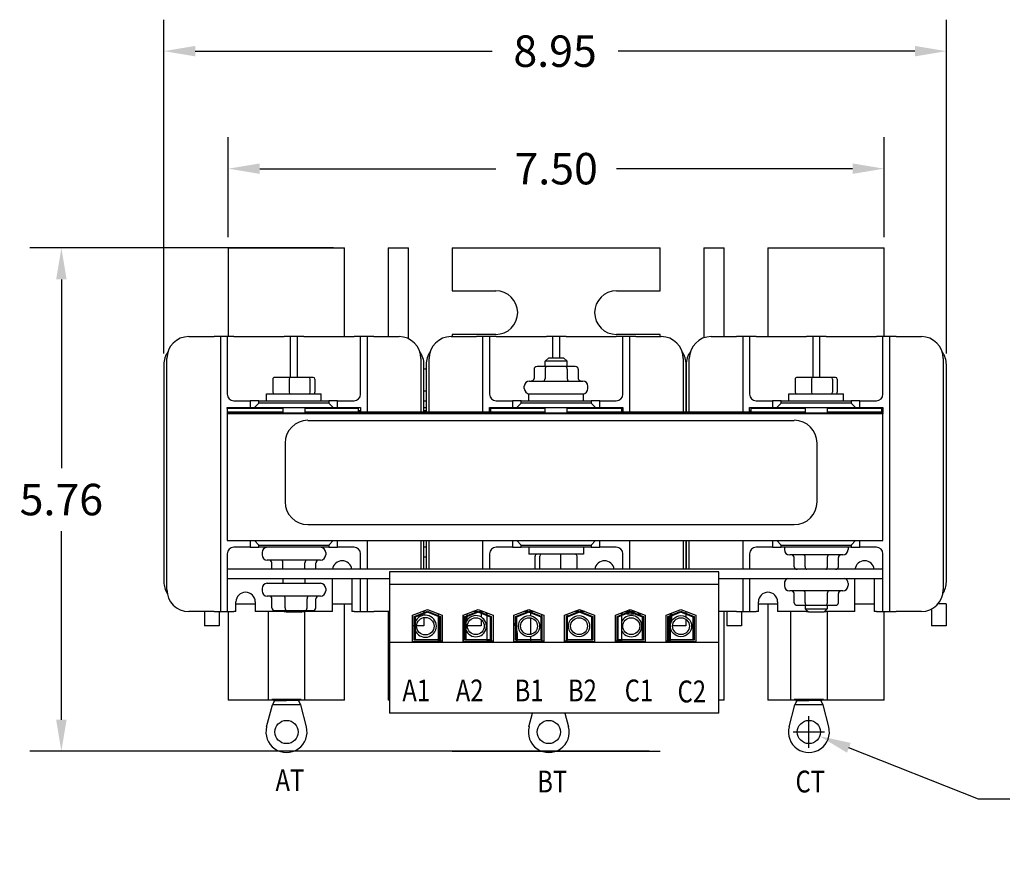
# Model space of a CAD drawing. Units: inches. Extents: x -42.6 to 5.3, y 8.8 to 44.4.
# Drawn here: x -39.8 to -28.5, y 34.6 to 44.4 of the extents above; entities that cross this region are included whole.
import ezdxf

# ---------------------------------------------------------------- set-up
doc = ezdxf.new("R2010")
doc.units = ezdxf.units.IN
doc.header["$MEASUREMENT"] = 0
doc.layers.get('0').update_dxf_attribs({"lineweight": 30})
doc.layers.get('Defpoints').update_dxf_attribs({"lineweight": 30})
doc.dimstyles.get("Standard").update_dxf_attribs({"dimtxt": 0.18, "dimasz": 0.18, "dimexe": 0.18, "dimexo": 0.0625, "dimgap": 0.09, "dimtad": 0, "dimtih": 1, "dimtoh": 1, "dimzin": 4, "dimdsep": 46, "dimtxsty": 'Standard', "dimcen": 0.09, "dimadec": 0, "dimazin": 1, "dimtfac": 1, "dimtofl": 0, "dimtmove": 0, "dimatfit": 3, "dimfxl": 1, "dimtolj": 1, "dimtzin": 0, "dimarcsym": 0})

# ---------------------------------------------------------------- blocks, each defined once
blk = doc.blocks.new('*D12')
at = {"color": 0, "lineweight": -2, "transparency": 16777216}
for p, q in [((-38.156, 40.55), (-38.156, 44.371)), ((-29.206, 40.55), (-29.206, 44.371)), ((-37.796, 44.011), (-34.401, 44.011)), ((-29.566, 44.011), (-32.961, 44.011))]:
    blk.add_line(p, q, dxfattribs=at)
at = {"color": 0, "transparency": 16777216}
for points in [[(-37.796, 44.071), (-37.796, 43.951), (-38.156, 44.011)], [(-29.566, 44.071), (-29.566, 43.951), (-29.206, 44.011)]]:
    blk.add_solid(points, dxfattribs=at)
at = {"layer": 'Defpoints', "color": 0, "transparency": 16777216}
for p in [(-38.156, 44.011), (-38.156, 40.425), (-29.206, 40.425)]:
    blk.add_point(p, dxfattribs=at)
at = {"color": 0, "transparency": 16777216, "insert": (-33.681, 44.011), "char_height": 0.36, "attachment_point": 5}
blk.add_mtext('\\A1;8.95', dxfattribs=at)
blk = doc.blocks.new('*D13')
at = {"color": 0, "lineweight": -2, "transparency": 16777216}
for p, q in [((-37.419, 41.884), (-37.419, 43.026)), ((-29.919, 41.884), (-29.919, 43.026)), ((-37.059, 42.666), (-34.359, 42.666)), ((-30.279, 42.666), (-32.979, 42.666))]:
    blk.add_line(p, q, dxfattribs=at)
at = {"color": 0, "transparency": 16777216}
for points in [[(-37.059, 42.726), (-37.059, 42.606), (-37.419, 42.666)], [(-30.279, 42.726), (-30.279, 42.606), (-29.919, 42.666)]]:
    blk.add_solid(points, dxfattribs=at)
at = {"layer": 'Defpoints', "color": 0, "transparency": 16777216}
for p in [(-29.919, 42.666), (-37.419, 41.759), (-29.919, 41.759)]:
    blk.add_point(p, dxfattribs=at)
at = {"color": 0, "transparency": 16777216, "insert": (-33.669, 42.666), "char_height": 0.36, "attachment_point": 5}
blk.add_mtext('\\A1;7.50', dxfattribs=at)
blk = doc.blocks.new('*D18')
at = {"color": 0, "lineweight": -2, "transparency": 16777216}
for p, q in [((-30.778, 36.039), (-30.778, 36.399)), ((-30.958, 36.219), (-30.598, 36.219)), ((-28.839, 35.45), (-30.321, 36.038)), ((-28.479, 35.45), (-28.839, 35.45))]:
    blk.add_line(p, q, dxfattribs=at)
at = {"color": 0, "transparency": 16777216}
blk.add_solid([(-30.299, 36.094), (-30.343, 35.982), (-30.655, 36.171)], dxfattribs=at)
at = {"layer": 'Defpoints', "color": 0, "transparency": 16777216}
for p in [(-30.902, 36.268), (-30.655, 36.171)]:
    blk.add_point(p, dxfattribs=at)
at = {"color": 0, "transparency": 16777216, "insert": (-26.199, 35.45), "char_height": 0.36, "attachment_point": 5}
blk.add_mtext('\\A1;.25 DIA HOLES ', dxfattribs=at)
blk = doc.blocks.new('*D20')
at = {"color": 0, "linetype": 'ByBlock', "lineweight": -2, "transparency": 16777216}
for p, q in [((-36.214, 41.759), (-39.688, 41.759)), ((-39.328, 41.399), (-39.328, 39.239)), ((-39.328, 36.359), (-39.328, 38.519)), ((-32.604, 35.999), (-39.688, 35.999))]:
    blk.add_line(p, q, dxfattribs=at)
at = {"color": 0, "transparency": 16777216}
for points in [[(-39.388, 41.399), (-39.268, 41.399), (-39.328, 41.759)], [(-39.388, 36.359), (-39.268, 36.359), (-39.328, 35.999)]]:
    blk.add_solid(points, dxfattribs=at)
at = {"layer": 'Defpoints', "color": 0, "transparency": 16777216}
for p in [(-36.089, 41.759), (-39.328, 35.999), (-32.479, 35.999)]:
    blk.add_point(p, dxfattribs=at)
at = {"color": 0, "transparency": 16777216, "insert": (-39.328, 38.879), "char_height": 0.36, "attachment_point": 5}
blk.add_mtext('\\A1;5.76', dxfattribs=at)

msp = doc.modelspace()

# ---------------------------------------------------------------- linework, layer by layer
for p, q in [((-37.419, 41.759), (-36.089, 41.759)), ((-37.419, 41.759), (-37.419, 40.744)), ((-36.089, 40.744), (-36.089, 41.759)), ((-35.589, 41.759), (-35.589, 40.744)), ((-35.589, 41.759), (-35.359, 41.759)), ((-35.359, 40.72), (-35.359, 41.759)), ((-34.859, 41.759), (-34.859, 41.269)), ((-34.859, 41.759), (-32.479, 41.759)), ((-32.479, 41.269), (-32.479, 41.759)), ((-31.979, 41.759), (-31.979, 40.73)), ((-31.979, 41.759), (-31.749, 41.759)), ((-31.749, 40.744), (-31.749, 41.759)), ((-31.249, 41.759), (-31.249, 40.744)), ((-31.249, 41.759), (-29.919, 41.759)), ((-29.919, 40.744), (-29.919, 41.759)), ((-34.859, 41.269), (-34.359, 41.269)), ((-32.979, 41.269), (-32.479, 41.269)), ((-34.359, 40.769), (-34.859, 40.769)), ((-34.859, 40.769), (-34.859, 40.744)), ((-32.479, 40.769), (-32.979, 40.769)), ((-32.479, 40.744), (-32.479, 40.769)), ((-37.871, 40.744), (-37.581, 40.744)), ((-37.506, 40.744), (-37.581, 40.744)), ((-37.506, 40.669), (-37.506, 40.744)), ((-37.431, 40.744), (-37.506, 40.744)), ((-37.506, 37.673), (-37.506, 40.669)), ((-37.356, 40.744), (-37.431, 40.744)), ((-37.431, 40.744), (-37.431, 40.669)), ((-37.431, 40.669), (-37.431, 40.084)), ((-37.356, 40.744), (-36.781, 40.744)), ((-36.706, 40.744), (-36.781, 40.744)), ((-36.706, 40.669), (-36.706, 40.744)), ((-36.631, 40.744), (-36.706, 40.744)), ((-36.706, 40.277), (-36.706, 40.669)), ((-36.556, 40.744), (-36.631, 40.744)), ((-36.631, 40.744), (-36.631, 40.669)), ((-36.631, 40.669), (-36.631, 40.277)), ((-36.556, 40.744), (-35.981, 40.744)), ((-35.906, 40.744), (-35.981, 40.744)), ((-35.831, 40.744), (-35.906, 40.744)), ((-35.906, 40.669), (-35.906, 40.744)), ((-35.906, 40.084), (-35.906, 40.669)), ((-35.756, 40.744), (-35.831, 40.744)), ((-35.831, 40.744), (-35.831, 40.669)), ((-35.831, 40.669), (-35.831, 39.879)), ((-35.756, 40.744), (-35.466, 40.744)), ((-34.871, 40.744), (-34.581, 40.744)), ((-34.506, 40.744), (-34.581, 40.744)), ((-34.506, 40.669), (-34.506, 40.744)), ((-34.431, 40.744), (-34.506, 40.744)), ((-34.506, 39.879), (-34.506, 40.669)), ((-34.356, 40.744), (-34.431, 40.744)), ((-34.431, 40.744), (-34.431, 40.669)), ((-34.431, 40.669), (-34.431, 40.084)), ((-34.356, 40.744), (-33.781, 40.744)), ((-33.706, 40.744), (-33.781, 40.744)), ((-33.706, 40.669), (-33.706, 40.744)), ((-33.631, 40.744), (-33.706, 40.744)), ((-33.706, 40.503), (-33.706, 40.669)), ((-33.556, 40.744), (-33.631, 40.744)), ((-33.631, 40.744), (-33.631, 40.669)), ((-33.631, 40.669), (-33.631, 40.503)), ((-33.556, 40.744), (-32.981, 40.744)), ((-32.906, 40.744), (-32.981, 40.744)), ((-32.831, 40.744), (-32.906, 40.744)), ((-32.906, 40.669), (-32.906, 40.744)), ((-32.906, 40.084), (-32.906, 40.669)), ((-32.756, 40.744), (-32.831, 40.744)), ((-32.831, 40.744), (-32.831, 40.669)), ((-32.831, 40.669), (-32.831, 39.879)), ((-32.756, 40.744), (-32.466, 40.744)), ((-31.896, 40.744), (-31.606, 40.744)), ((-31.531, 40.744), (-31.606, 40.744)), ((-31.531, 40.669), (-31.531, 40.744)), ((-31.456, 40.744), (-31.531, 40.744)), ((-31.531, 39.879), (-31.531, 40.669)), ((-31.381, 40.744), (-31.456, 40.744)), ((-31.456, 40.744), (-31.456, 40.669)), ((-31.456, 40.669), (-31.456, 40.084)), ((-31.381, 40.744), (-30.806, 40.744)), ((-30.731, 40.744), (-30.806, 40.744)), ((-30.731, 40.669), (-30.731, 40.744)), ((-30.656, 40.744), (-30.731, 40.744)), ((-30.731, 40.277), (-30.731, 40.669)), ((-30.581, 40.744), (-30.656, 40.744)), ((-30.656, 40.744), (-30.656, 40.669)), ((-30.656, 40.669), (-30.656, 40.277)), ((-30.581, 40.744), (-30.006, 40.744)), ((-29.931, 40.744), (-30.006, 40.744)), ((-29.856, 40.744), (-29.931, 40.744)), ((-29.931, 40.669), (-29.931, 40.744)), ((-29.931, 40.084), (-29.931, 40.669)), ((-29.781, 40.744), (-29.856, 40.744)), ((-29.856, 40.744), (-29.856, 40.669)), ((-29.856, 40.669), (-29.856, 37.673)), ((-29.781, 40.744), (-29.491, 40.744)), ((-38.121, 37.848), (-38.121, 40.494)), ((-35.216, 40.494), (-35.216, 39.879)), ((-35.121, 39.879), (-35.121, 40.494)), ((-33.754, 40.503), (-33.794, 40.463)), ((-33.544, 40.463), (-33.794, 40.463)), ((-33.794, 40.401), (-33.794, 40.463)), ((-33.754, 40.503), (-33.584, 40.503)), ((-33.584, 40.503), (-33.544, 40.463)), ((-33.544, 40.401), (-33.544, 40.463)), ((-32.216, 40.494), (-32.216, 39.879)), ((-32.146, 39.879), (-32.146, 40.494)), ((-29.241, 40.494), (-29.241, 37.848)), ((-38.156, 40.425), (-38.156, 37.938)), ((-35.181, 39.879), (-35.181, 40.425)), ((-35.156, 40.425), (-35.156, 39.879)), ((-33.922, 40.371), (-33.922, 40.266)), ((-33.778, 40.401), (-33.887, 40.401)), ((-33.795, 40.371), (-33.795, 40.266)), ((-33.56, 40.401), (-33.778, 40.401)), ((-33.45, 40.401), (-33.56, 40.401)), ((-33.542, 40.371), (-33.542, 40.266)), ((-33.416, 40.371), (-33.416, 40.266)), ((-32.181, 40.425), (-32.181, 39.879)), ((-32.181, 39.879), (-32.181, 40.425)), ((-29.206, 37.938), (-29.206, 40.425)), ((-36.909, 40.257), (-36.909, 40.109)), ((-36.717, 40.277), (-36.888, 40.277)), ((-36.722, 40.257), (-36.722, 40.109)), ((-36.499, 40.277), (-36.717, 40.277)), ((-36.45, 40.277), (-36.499, 40.277)), ((-36.481, 40.109), (-36.481, 40.257)), ((-36.428, 40.257), (-36.428, 40.109)), ((-33.973, 40.236), (-33.365, 40.236)), ((-30.934, 40.257), (-30.934, 40.109)), ((-30.742, 40.277), (-30.913, 40.277)), ((-30.747, 40.257), (-30.747, 40.109)), ((-30.524, 40.277), (-30.742, 40.277)), ((-30.475, 40.277), (-30.524, 40.277)), ((-30.506, 40.109), (-30.506, 40.257)), ((-30.453, 40.257), (-30.453, 40.109)), ((-35.156, 40.119), (-35.181, 40.119)), ((-34.033, 40.149), (-34.033, 40.176)), ((-33.305, 40.149), (-33.305, 40.176)), ((-37.356, 40.009), (-37.169, 40.009)), ((-37.069, 40.009), (-37.169, 40.009)), ((-37.169, 40.009), (-37.169, 39.934)), ((-37.069, 39.984), (-37.119, 39.934)), ((-37.069, 39.984), (-37.069, 40.009)), ((-37.069, 40.009), (-36.269, 40.009)), ((-36.269, 39.984), (-37.069, 39.984)), ((-36.981, 40.089), (-36.356, 40.089)), ((-36.981, 40.009), (-36.981, 40.089)), ((-36.356, 40.009), (-36.356, 40.089)), ((-36.269, 40.009), (-36.269, 39.984)), ((-36.169, 40.009), (-36.269, 40.009)), ((-36.219, 39.934), (-36.269, 39.984)), ((-36.169, 40.009), (-35.981, 40.009)), ((-36.169, 39.934), (-36.169, 40.009)), ((-35.181, 40.009), (-35.156, 40.009)), ((-34.356, 40.009), (-34.169, 40.009)), ((-34.069, 40.009), (-34.169, 40.009)), ((-34.169, 40.009), (-34.169, 39.934)), ((-34.069, 39.984), (-34.119, 39.934)), ((-34.069, 39.984), (-34.069, 40.009)), ((-34.069, 40.009), (-33.269, 40.009)), ((-33.269, 39.984), (-34.069, 39.984)), ((-33.981, 40.089), (-33.356, 40.089)), ((-33.981, 40.009), (-33.981, 40.089)), ((-33.356, 40.009), (-33.356, 40.089)), ((-33.269, 40.009), (-33.269, 39.984)), ((-33.169, 40.009), (-33.269, 40.009)), ((-33.219, 39.934), (-33.269, 39.984)), ((-33.169, 40.009), (-32.981, 40.009)), ((-33.169, 39.934), (-33.169, 40.009)), ((-31.381, 40.009), (-31.194, 40.009)), ((-31.094, 40.009), (-31.194, 40.009)), ((-31.194, 40.009), (-31.194, 39.934)), ((-31.094, 39.984), (-31.144, 39.934)), ((-31.094, 39.984), (-31.094, 40.009)), ((-31.094, 40.009), (-30.294, 40.009)), ((-30.294, 39.984), (-31.094, 39.984)), ((-31.006, 40.089), (-30.381, 40.089)), ((-31.006, 40.009), (-31.006, 40.089)), ((-30.381, 40.009), (-30.381, 40.089)), ((-30.294, 40.009), (-30.294, 39.984)), ((-30.194, 40.009), (-30.294, 40.009)), ((-30.244, 39.934), (-30.294, 39.984)), ((-30.194, 40.009), (-30.006, 40.009)), ((-30.194, 39.934), (-30.194, 40.009)), ((-37.431, 39.934), (-37.169, 39.934)), ((-37.431, 39.923), (-37.431, 39.934)), ((-36.794, 39.923), (-37.431, 39.923)), ((-37.431, 39.923), (-37.431, 39.879)), ((-37.431, 39.879), (-37.431, 39.873)), ((-36.794, 39.879), (-37.431, 39.879)), ((-37.431, 39.873), (-37.431, 39.859)), ((-37.431, 39.873), (-29.931, 39.873)), ((-37.169, 39.934), (-37.119, 39.934)), ((-37.119, 39.934), (-36.219, 39.934)), ((-36.794, 39.934), (-36.794, 39.873)), ((-36.544, 39.934), (-36.544, 39.873)), ((-35.931, 39.923), (-36.544, 39.923)), ((-33.794, 39.879), (-36.544, 39.879)), ((-36.219, 39.934), (-36.169, 39.934)), ((-36.169, 39.934), (-35.906, 39.934)), ((-35.931, 39.879), (-35.931, 39.923)), ((-35.906, 39.893), (-35.931, 39.893)), ((-35.906, 39.934), (-35.906, 39.879)), ((-35.156, 39.929), (-35.181, 39.929)), ((-35.156, 39.893), (-35.181, 39.893)), ((-34.431, 39.934), (-34.169, 39.934)), ((-34.431, 39.879), (-34.431, 39.934)), ((-34.419, 39.893), (-34.431, 39.893)), ((-33.794, 39.923), (-34.419, 39.923)), ((-34.419, 39.923), (-34.419, 39.879)), ((-34.169, 39.934), (-34.119, 39.934)), ((-34.119, 39.934), (-33.219, 39.934)), ((-33.794, 39.873), (-33.794, 39.934)), ((-33.544, 39.873), (-33.544, 39.934)), ((-32.919, 39.923), (-33.544, 39.923)), ((-30.819, 39.879), (-33.544, 39.879)), ((-33.219, 39.934), (-33.169, 39.934)), ((-33.169, 39.934), (-32.906, 39.934)), ((-32.919, 39.879), (-32.919, 39.923)), ((-32.906, 39.893), (-32.919, 39.893)), ((-32.906, 39.934), (-32.906, 39.879)), ((-31.456, 39.934), (-31.194, 39.934)), ((-31.456, 39.879), (-31.456, 39.934)), ((-31.444, 39.893), (-31.456, 39.893)), ((-30.819, 39.923), (-31.444, 39.923)), ((-31.444, 39.923), (-31.444, 39.879)), ((-31.194, 39.934), (-31.144, 39.934)), ((-31.144, 39.934), (-30.244, 39.934)), ((-30.819, 39.934), (-30.819, 39.873)), ((-30.569, 39.934), (-30.569, 39.873)), ((-29.944, 39.923), (-30.569, 39.923)), ((-29.931, 39.879), (-30.569, 39.879)), ((-30.544, 39.923), (-30.544, 39.934)), ((-30.244, 39.934), (-30.194, 39.934)), ((-30.194, 39.934), (-29.931, 39.934)), ((-29.944, 39.879), (-29.944, 39.923)), ((-29.931, 39.893), (-29.944, 39.893)), ((-29.931, 39.934), (-29.931, 39.879)), ((-29.931, 39.873), (-29.931, 39.879)), ((-29.931, 39.873), (-29.931, 39.859)), ((-29.931, 39.859), (-37.431, 39.859)), ((-37.431, 39.859), (-37.431, 38.409)), ((-29.931, 39.859), (-37.431, 39.859)), ((-36.508, 39.785), (-30.946, 39.785)), ((-29.931, 38.409), (-29.931, 39.859)), ((-36.769, 39.524), (-36.769, 38.854)), ((-30.684, 38.854), (-30.684, 39.524)), ((-36.508, 38.593), (-30.946, 38.593)), ((-37.431, 38.409), (-29.931, 38.409)), ((-37.169, 38.409), (-37.169, 38.333)), ((-37.119, 38.409), (-37.069, 38.359)), ((-36.269, 38.359), (-36.219, 38.409)), ((-36.169, 38.333), (-36.169, 38.409)), ((-35.831, 38.409), (-35.831, 38.081)), ((-35.216, 38.409), (-35.216, 38.081)), ((-35.181, 38.081), (-35.181, 38.409)), ((-35.156, 38.409), (-35.156, 38.081)), ((-35.121, 38.081), (-35.121, 38.409)), ((-34.506, 38.081), (-34.506, 38.409)), ((-34.169, 38.409), (-34.169, 38.333)), ((-34.119, 38.409), (-34.069, 38.359)), ((-33.269, 38.359), (-33.219, 38.409)), ((-33.169, 38.333), (-33.169, 38.409)), ((-32.831, 38.409), (-32.831, 38.081)), ((-32.216, 38.409), (-32.216, 38.081)), ((-32.181, 38.409), (-32.181, 38.081)), ((-32.181, 38.081), (-32.181, 38.409)), ((-32.146, 38.081), (-32.146, 38.409)), ((-31.531, 38.081), (-31.531, 38.409)), ((-31.194, 38.409), (-31.194, 38.333)), ((-31.144, 38.409), (-31.094, 38.359)), ((-30.294, 38.359), (-30.244, 38.409)), ((-30.194, 38.333), (-30.194, 38.409)), ((-37.169, 38.333), (-37.356, 38.333)), ((-37.169, 38.333), (-37.069, 38.333)), ((-37.069, 38.359), (-36.269, 38.359)), ((-37.069, 38.333), (-37.069, 38.359)), ((-36.269, 38.333), (-37.069, 38.333)), ((-36.269, 38.359), (-36.269, 38.333)), ((-36.269, 38.333), (-36.169, 38.333)), ((-35.981, 38.333), (-36.169, 38.333)), ((-35.156, 38.333), (-35.181, 38.333)), ((-34.169, 38.333), (-34.356, 38.333)), ((-34.169, 38.333), (-34.069, 38.333)), ((-34.069, 38.359), (-33.269, 38.359)), ((-34.069, 38.333), (-34.069, 38.359)), ((-33.269, 38.333), (-34.069, 38.333)), ((-33.981, 38.333), (-33.981, 38.253)), ((-33.356, 38.333), (-33.356, 38.253)), ((-33.269, 38.359), (-33.269, 38.333)), ((-33.269, 38.333), (-33.169, 38.333)), ((-32.981, 38.333), (-33.169, 38.333)), ((-31.194, 38.333), (-31.381, 38.333)), ((-31.194, 38.333), (-31.094, 38.333)), ((-31.094, 38.359), (-30.294, 38.359)), ((-31.094, 38.333), (-31.094, 38.359)), ((-30.294, 38.333), (-31.094, 38.333)), ((-31.058, 38.333), (-31.058, 38.306)), ((-30.33, 38.333), (-30.33, 38.306)), ((-30.294, 38.359), (-30.294, 38.333)), ((-30.294, 38.333), (-30.194, 38.333)), ((-30.006, 38.333), (-30.194, 38.333)), ((-37.431, 38.258), (-37.431, 38.081)), ((-37.033, 38.273), (-37.033, 38.246)), ((-36.365, 38.186), (-36.973, 38.186)), ((-36.305, 38.273), (-36.305, 38.246)), ((-35.906, 38.081), (-35.906, 38.258)), ((-35.181, 38.223), (-35.156, 38.223)), ((-34.431, 38.258), (-34.431, 38.081)), ((-33.356, 38.253), (-33.981, 38.253)), ((-33.909, 38.085), (-33.909, 38.233)), ((-33.856, 38.085), (-33.856, 38.233)), ((-33.615, 38.085), (-33.615, 38.233)), ((-33.428, 38.085), (-33.428, 38.233)), ((-32.906, 38.081), (-32.906, 38.258)), ((-31.456, 38.258), (-31.456, 38.081)), ((-30.39, 38.246), (-30.998, 38.246)), ((-30.947, 38.111), (-30.947, 38.216)), ((-30.82, 38.111), (-30.82, 38.216)), ((-30.567, 38.111), (-30.567, 38.216)), ((-30.441, 38.111), (-30.441, 38.216)), ((-29.931, 38.081), (-29.931, 38.258)), ((-37.431, 38.081), (-37.431, 37.977)), ((-29.931, 38.081), (-37.431, 38.081)), ((-36.922, 38.081), (-36.922, 38.156)), ((-36.795, 38.081), (-36.795, 38.156)), ((-36.542, 38.081), (-36.542, 38.156)), ((-36.416, 38.081), (-36.416, 38.156)), ((-29.931, 37.977), (-29.931, 38.081)), ((-37.431, 37.977), (-37.431, 37.673)), ((-37.431, 37.977), (-35.575, 37.977)), ((-36.794, 37.977), (-36.794, 37.921)), ((-36.544, 37.977), (-36.544, 37.921)), ((-36.226, 37.598), (-36.226, 37.977)), ((-36.006, 37.977), (-36.006, 37.598)), ((-35.906, 37.673), (-35.906, 37.977)), ((-35.831, 37.977), (-35.831, 37.673)), ((-31.807, 38.052), (-35.575, 38.052)), ((-35.575, 38.052), (-35.575, 37.907)), ((-31.807, 37.907), (-31.807, 38.052)), ((-31.807, 37.977), (-29.931, 37.977)), ((-31.531, 37.673), (-31.531, 37.977)), ((-31.456, 37.977), (-31.456, 37.673)), ((-30.251, 37.598), (-30.251, 37.977)), ((-30.031, 37.977), (-30.031, 37.598)), ((-29.931, 37.673), (-29.931, 37.977)), ((-37.033, 37.861), (-37.033, 37.834)), ((-36.973, 37.921), (-36.365, 37.921)), ((-36.305, 37.861), (-36.305, 37.834)), ((-31.807, 37.907), (-35.575, 37.907)), ((-35.575, 37.907), (-35.575, 37.244)), ((-31.807, 37.244), (-31.807, 37.907)), ((-31.058, 37.921), (-31.058, 37.894)), ((-30.33, 37.921), (-30.33, 37.894)), ((-36.365, 37.774), (-36.973, 37.774)), ((-36.92, 37.639), (-36.92, 37.744)), ((-36.769, 37.639), (-36.769, 37.744)), ((-36.518, 37.639), (-36.518, 37.744)), ((-36.417, 37.639), (-36.417, 37.744)), ((-30.39, 37.834), (-30.998, 37.834)), ((-30.947, 37.699), (-30.947, 37.804)), ((-30.82, 37.699), (-30.82, 37.804)), ((-30.567, 37.699), (-30.567, 37.804)), ((-30.441, 37.699), (-30.441, 37.804)), ((-37.506, 37.598), (-37.506, 37.673)), ((-37.431, 37.673), (-37.431, 37.598)), ((-37.331, 37.598), (-37.331, 37.708)), ((-37.331, 37.685), (-37.111, 37.685)), ((-37.111, 37.708), (-37.111, 37.598)), ((-36.226, 37.685), (-36.006, 37.685)), ((-36.089, 36.583), (-36.089, 37.685)), ((-35.906, 37.598), (-35.906, 37.673)), ((-35.831, 37.673), (-35.831, 37.598)), ((-35.312, 37.555), (-35.141, 37.621)), ((-35.141, 37.621), (-34.971, 37.555)), ((-34.732, 37.555), (-34.561, 37.621)), ((-34.561, 37.621), (-34.391, 37.555)), ((-34.152, 37.555), (-33.981, 37.621)), ((-33.981, 37.621), (-33.811, 37.555)), ((-33.572, 37.555), (-33.401, 37.621)), ((-33.401, 37.621), (-33.231, 37.555)), ((-32.992, 37.555), (-32.821, 37.621)), ((-32.831, 37.618), (-32.831, 37.598)), ((-32.821, 37.621), (-32.651, 37.555)), ((-32.412, 37.555), (-32.241, 37.621)), ((-32.241, 37.621), (-32.071, 37.555)), ((-31.531, 37.598), (-31.531, 37.673)), ((-31.456, 37.673), (-31.456, 37.598)), ((-31.356, 37.598), (-31.356, 37.708)), ((-31.356, 37.685), (-31.136, 37.685)), ((-31.249, 37.685), (-31.249, 36.583)), ((-31.136, 37.708), (-31.136, 37.598)), ((-30.912, 37.669), (-30.803, 37.669)), ((-30.819, 37.669), (-30.819, 37.629)), ((-30.819, 37.629), (-30.569, 37.629)), ((-30.779, 37.589), (-30.819, 37.629)), ((-30.803, 37.669), (-30.584, 37.669)), ((-30.609, 37.589), (-30.569, 37.629)), ((-30.584, 37.669), (-30.475, 37.669)), ((-30.569, 37.669), (-30.569, 37.629)), ((-30.251, 37.685), (-30.031, 37.685)), ((-29.931, 37.598), (-29.931, 37.673)), ((-29.856, 37.673), (-29.856, 37.598)), ((-29.376, 37.627), (-29.376, 37.435)), ((-29.209, 37.685), (-29.302, 37.685)), ((-29.209, 37.685), (-29.209, 37.435)), ((-37.581, 37.598), (-37.871, 37.598)), ((-37.692, 37.598), (-37.692, 37.435)), ((-37.581, 37.598), (-37.506, 37.598)), ((-37.525, 37.598), (-37.525, 37.435)), ((-37.506, 37.598), (-37.431, 37.598)), ((-37.431, 37.598), (-37.356, 37.598)), ((-37.419, 37.598), (-37.419, 36.583)), ((-37.331, 37.598), (-37.356, 37.598)), ((-36.781, 37.598), (-37.111, 37.598)), ((-36.962, 37.598), (-36.962, 36.593)), ((-36.886, 37.609), (-36.756, 37.609)), ((-36.781, 37.598), (-36.763, 37.598)), ((-36.754, 37.589), (-36.774, 37.609)), ((-36.756, 37.609), (-36.539, 37.609)), ((-36.584, 37.589), (-36.754, 37.589)), ((-36.584, 37.589), (-36.564, 37.609)), ((-36.575, 37.598), (-36.556, 37.598)), ((-36.226, 37.598), (-36.556, 37.598)), ((-36.546, 37.598), (-36.546, 36.593)), ((-36.539, 37.609), (-36.452, 37.609)), ((-35.981, 37.598), (-36.006, 37.598)), ((-35.981, 37.598), (-35.906, 37.598)), ((-35.906, 37.598), (-35.831, 37.598)), ((-35.831, 37.598), (-35.756, 37.598)), ((-35.575, 37.598), (-35.756, 37.598)), ((-35.589, 37.598), (-35.589, 36.583)), ((-35.312, 37.249), (-35.312, 37.555)), ((-35.292, 37.542), (-35.141, 37.6)), ((-35.292, 37.269), (-35.292, 37.542)), ((-35.141, 37.589), (-35.282, 37.535)), ((-35.282, 37.535), (-35.282, 37.279)), ((-35.184, 37.605), (-35.184, 37.584)), ((-35.184, 37.573), (-35.184, 37.554)), ((-35.184, 37.528), (-35.184, 37.435)), ((-35.141, 37.6), (-34.991, 37.542)), ((-35.001, 37.535), (-35.141, 37.589)), ((-35.02, 37.574), (-35.02, 37.553)), ((-35.02, 37.542), (-35.02, 37.279)), ((-35.001, 37.279), (-35.001, 37.535)), ((-34.991, 37.542), (-34.991, 37.269)), ((-34.971, 37.555), (-34.971, 37.249)), ((-34.732, 37.249), (-34.732, 37.555)), ((-34.731, 37.556), (-34.731, 37.257)), ((-34.712, 37.542), (-34.561, 37.6)), ((-34.712, 37.269), (-34.712, 37.542)), ((-34.561, 37.589), (-34.702, 37.535)), ((-34.702, 37.535), (-34.702, 37.279)), ((-34.692, 37.571), (-34.692, 37.549)), ((-34.692, 37.539), (-34.692, 37.489)), ((-34.581, 37.598), (-34.62, 37.598)), ((-34.581, 37.598), (-34.565, 37.598)), ((-34.561, 37.6), (-34.411, 37.542)), ((-34.421, 37.535), (-34.561, 37.589)), ((-34.557, 37.598), (-34.506, 37.598)), ((-34.525, 37.598), (-34.525, 37.586)), ((-34.525, 37.575), (-34.525, 37.533)), ((-34.525, 37.573), (-34.52, 37.573)), ((-34.525, 37.503), (-34.525, 37.435)), ((-34.506, 37.598), (-34.506, 37.6)), ((-34.506, 37.598), (-34.502, 37.598)), ((-34.493, 37.573), (-34.461, 37.573)), ((-34.461, 37.582), (-34.461, 37.561)), ((-34.461, 37.55), (-34.461, 37.279)), ((-34.421, 37.279), (-34.421, 37.535)), ((-34.411, 37.542), (-34.411, 37.269)), ((-34.391, 37.555), (-34.391, 37.249)), ((-34.152, 37.249), (-34.152, 37.555)), ((-34.132, 37.542), (-33.981, 37.6)), ((-34.132, 37.269), (-34.132, 37.542)), ((-33.981, 37.589), (-34.122, 37.535)), ((-34.122, 37.535), (-34.122, 37.279)), ((-33.985, 37.598), (-34.04, 37.598)), ((-33.981, 37.6), (-33.831, 37.542)), ((-33.841, 37.535), (-33.981, 37.589)), ((-33.922, 37.598), (-33.977, 37.598)), ((-33.962, 37.598), (-33.962, 37.592)), ((-33.962, 37.582), (-33.962, 37.549)), ((-33.962, 37.525), (-33.962, 37.335)), ((-33.841, 37.279), (-33.841, 37.535)), ((-33.836, 37.565), (-33.836, 37.543)), ((-33.831, 37.542), (-33.831, 37.269)), ((-33.811, 37.555), (-33.811, 37.249)), ((-33.572, 37.249), (-33.572, 37.555)), ((-33.552, 37.542), (-33.401, 37.6)), ((-33.552, 37.269), (-33.552, 37.542)), ((-33.547, 37.565), (-33.547, 37.543)), ((-33.546, 37.565), (-33.546, 37.544)), ((-33.401, 37.589), (-33.542, 37.535)), ((-33.542, 37.535), (-33.542, 37.279)), ((-33.405, 37.598), (-33.46, 37.598)), ((-33.401, 37.6), (-33.251, 37.542)), ((-33.261, 37.535), (-33.401, 37.589)), ((-33.342, 37.598), (-33.397, 37.598)), ((-33.261, 37.279), (-33.261, 37.535)), ((-33.251, 37.542), (-33.251, 37.269)), ((-33.231, 37.555), (-33.231, 37.249)), ((-32.992, 37.249), (-32.992, 37.555)), ((-32.972, 37.542), (-32.821, 37.6)), ((-32.972, 37.269), (-32.972, 37.542)), ((-32.821, 37.589), (-32.962, 37.535)), ((-32.962, 37.535), (-32.962, 37.279)), ((-32.922, 37.582), (-32.922, 37.561)), ((-32.922, 37.573), (-32.89, 37.573)), ((-32.922, 37.55), (-32.922, 37.279)), ((-32.88, 37.598), (-32.831, 37.598)), ((-32.862, 37.573), (-32.78, 37.573)), ((-32.831, 37.598), (-32.825, 37.598)), ((-32.821, 37.6), (-32.671, 37.542)), ((-32.681, 37.535), (-32.821, 37.589)), ((-32.817, 37.598), (-32.762, 37.598)), ((-32.753, 37.573), (-32.698, 37.573)), ((-32.681, 37.279), (-32.681, 37.535)), ((-32.671, 37.542), (-32.671, 37.269)), ((-32.652, 37.556), (-32.652, 37.257)), ((-32.651, 37.555), (-32.651, 37.249)), ((-32.412, 37.249), (-32.412, 37.555)), ((-32.392, 37.542), (-32.241, 37.6)), ((-32.392, 37.269), (-32.392, 37.542)), ((-32.241, 37.589), (-32.382, 37.535)), ((-32.382, 37.535), (-32.382, 37.279)), ((-32.363, 37.574), (-32.363, 37.553)), ((-32.363, 37.542), (-32.363, 37.279)), ((-32.351, 37.579), (-32.351, 37.558)), ((-32.351, 37.547), (-32.351, 37.48)), ((-32.241, 37.6), (-32.091, 37.542)), ((-32.101, 37.535), (-32.241, 37.589)), ((-32.184, 37.599), (-32.184, 37.578)), ((-32.184, 37.567), (-32.184, 37.536)), ((-32.184, 37.507), (-32.184, 37.435)), ((-32.101, 37.279), (-32.101, 37.535)), ((-32.091, 37.542), (-32.091, 37.269)), ((-32.071, 37.555), (-32.071, 37.249)), ((-31.606, 37.598), (-31.807, 37.598)), ((-31.749, 36.583), (-31.749, 37.598)), ((-31.717, 37.598), (-31.717, 37.435)), ((-31.606, 37.598), (-31.531, 37.598)), ((-31.55, 37.598), (-31.55, 37.435)), ((-31.531, 37.598), (-31.456, 37.598)), ((-31.456, 37.598), (-31.381, 37.598)), ((-31.356, 37.598), (-31.381, 37.598)), ((-30.806, 37.598), (-31.136, 37.598)), ((-30.987, 37.598), (-30.987, 36.593)), ((-30.806, 37.598), (-30.788, 37.598)), ((-30.609, 37.589), (-30.779, 37.589)), ((-30.6, 37.598), (-30.581, 37.598)), ((-30.251, 37.598), (-30.581, 37.598)), ((-30.571, 37.598), (-30.571, 36.593)), ((-30.006, 37.598), (-30.031, 37.598)), ((-30.006, 37.598), (-29.931, 37.598)), ((-29.931, 37.598), (-29.856, 37.598)), ((-29.919, 36.583), (-29.919, 37.598)), ((-29.856, 37.598), (-29.781, 37.598)), ((-29.491, 37.598), (-29.781, 37.598)), ((-37.525, 37.435), (-37.692, 37.435)), ((-35.292, 37.435), (-35.312, 37.435)), ((-35.184, 37.435), (-35.264, 37.435)), ((-34.525, 37.435), (-34.683, 37.435)), ((-32.184, 37.435), (-32.337, 37.435)), ((-31.55, 37.435), (-31.717, 37.435)), ((-29.209, 37.435), (-29.376, 37.435)), ((-35.282, 37.279), (-35.001, 37.279)), ((-34.702, 37.279), (-34.421, 37.279)), ((-34.122, 37.279), (-33.841, 37.279)), ((-33.962, 37.31), (-33.962, 37.279)), ((-33.542, 37.279), (-33.261, 37.279)), ((-32.962, 37.279), (-32.681, 37.279)), ((-32.382, 37.279), (-32.101, 37.279)), ((-31.807, 37.244), (-35.575, 37.244)), ((-35.575, 37.244), (-35.575, 36.435)), ((-34.971, 37.249), (-35.312, 37.249)), ((-34.991, 37.269), (-35.292, 37.269)), ((-35.02, 37.269), (-35.02, 37.257)), ((-34.971, 37.257), (-35.02, 37.257)), ((-34.731, 37.257), (-34.732, 37.257)), ((-34.391, 37.249), (-34.732, 37.249)), ((-34.411, 37.269), (-34.712, 37.269)), ((-34.461, 37.269), (-34.461, 37.257)), ((-34.391, 37.257), (-34.461, 37.257)), ((-33.811, 37.249), (-34.152, 37.249)), ((-33.831, 37.269), (-34.132, 37.269)), ((-33.962, 37.269), (-33.962, 37.249)), ((-33.836, 37.269), (-33.836, 37.257)), ((-33.811, 37.257), (-33.836, 37.257)), ((-33.547, 37.257), (-33.572, 37.257)), ((-33.231, 37.249), (-33.572, 37.249)), ((-33.251, 37.269), (-33.552, 37.269)), ((-33.547, 37.269), (-33.547, 37.257)), ((-33.546, 37.269), (-33.546, 37.249)), ((-32.922, 37.257), (-32.992, 37.257)), ((-32.651, 37.249), (-32.992, 37.249)), ((-32.671, 37.269), (-32.972, 37.269)), ((-32.922, 37.269), (-32.922, 37.257)), ((-32.651, 37.257), (-32.652, 37.257)), ((-32.363, 37.257), (-32.412, 37.257)), ((-32.071, 37.249), (-32.412, 37.249)), ((-32.091, 37.269), (-32.392, 37.269)), ((-32.363, 37.269), (-32.363, 37.257)), ((-31.807, 36.435), (-31.807, 37.244)), ((-36.962, 36.583), (-37.419, 36.583)), ((-36.98, 36.279), (-36.914, 36.53)), ((-36.546, 36.585), (-36.961, 36.585)), ((-36.914, 36.59), (-36.92, 36.59)), ((-36.92, 36.585), (-36.92, 36.59)), ((-36.914, 36.59), (-36.914, 36.585)), ((-36.595, 36.59), (-36.914, 36.59)), ((-36.892, 36.578), (-36.914, 36.53)), ((-36.753, 36.53), (-36.914, 36.53)), ((-36.901, 36.578), (-36.901, 36.59)), ((-36.901, 36.578), (-36.892, 36.578)), ((-36.892, 36.578), (-36.753, 36.578)), ((-36.615, 36.578), (-36.753, 36.578)), ((-36.593, 36.53), (-36.753, 36.53)), ((-36.615, 36.578), (-36.593, 36.53)), ((-36.615, 36.578), (-36.605, 36.578)), ((-36.605, 36.578), (-36.605, 36.59)), ((-36.585, 36.59), (-36.595, 36.59)), ((-36.595, 36.585), (-36.595, 36.59)), ((-36.593, 36.53), (-36.527, 36.279)), ((-36.585, 36.585), (-36.585, 36.59)), ((-36.089, 36.583), (-36.546, 36.583)), ((-35.575, 36.583), (-35.589, 36.583)), ((-31.749, 36.583), (-31.807, 36.583)), ((-30.987, 36.583), (-31.249, 36.583)), ((-31.005, 36.279), (-30.939, 36.53)), ((-30.571, 36.585), (-30.986, 36.585)), ((-30.939, 36.59), (-30.945, 36.59)), ((-30.945, 36.585), (-30.945, 36.59)), ((-30.939, 36.59), (-30.939, 36.585)), ((-30.62, 36.59), (-30.939, 36.59)), ((-30.917, 36.578), (-30.939, 36.53)), ((-30.778, 36.53), (-30.939, 36.53)), ((-30.926, 36.578), (-30.926, 36.59)), ((-30.926, 36.578), (-30.917, 36.578)), ((-30.917, 36.578), (-30.778, 36.578)), ((-30.64, 36.578), (-30.778, 36.578)), ((-30.618, 36.53), (-30.778, 36.53)), ((-30.64, 36.578), (-30.618, 36.53)), ((-30.64, 36.578), (-30.63, 36.578)), ((-30.63, 36.578), (-30.63, 36.59)), ((-30.61, 36.59), (-30.62, 36.59)), ((-30.62, 36.585), (-30.62, 36.59)), ((-30.618, 36.53), (-30.552, 36.279)), ((-30.61, 36.585), (-30.61, 36.59)), ((-29.919, 36.583), (-30.571, 36.583)), ((-31.807, 36.435), (-35.575, 36.435)), ((-33.98, 36.279), (-33.939, 36.435)), ((-33.568, 36.435), (-33.527, 36.279)), ((-34.859, 35.999), (-32.479, 35.999))]:
    msp.add_line(p, q)
for centre, radius in [((-35.165, 37.43), 0.1), ((-34.587, 37.43), 0.0964), ((-33.979, 37.43), 0.121), ((-33.979, 37.43), 0.0964), ((-33.407, 37.43), 0.121), ((-33.407, 37.43), 0.0964), ((-32.81, 37.43), 0.0964), ((-32.241, 37.43), 0.121), ((-32.241, 37.43), 0.0964), ((-36.753, 36.219), 0.133), ((-33.753, 36.219), 0.133), ((-30.778, 36.219), 0.133)]:
    msp.add_circle(centre, radius)
for centre, radius, start, end in [((-34.359, 41.019), 0.25, 270, 90), ((-32.979, 41.019), 0.25, 90, 270), ((-37.871, 40.494), 0.25, 90, 180), ((-35.466, 40.494), 0.25, 0, 90), ((-34.871, 40.494), 0.25, 90, 180), ((-32.466, 40.494), 0.25, 0, 90), ((-31.896, 40.494), 0.25, 90, 180), ((-29.491, 40.494), 0.25, 0, 90), ((-37.906, 40.425), 0.25, 144.2119, 180), ((-35.431, 40.425), 0.25, 0, 35.7881), ((-34.906, 40.425), 0.25, 144.2119, 180), ((-32.431, 40.425), 0.25, 0, 35.7881), ((-31.931, 40.425), 0.25, 144.2119, 180), ((-29.456, 40.425), 0.25, 0, 35.7881), ((-35.109, 40.619), 0.25, 253.142, 259.0472), ((-33.973, 40.176), 0.06, 90, 180), ((-33.365, 40.176), 0.06, 0, 90), ((-33.973, 40.149), 0.06, 180, 270), ((-33.365, 40.149), 0.06, 270, 0), ((-37.356, 40.084), 0.075, 180, 270), ((-35.981, 40.084), 0.075, 270, 0), ((-34.356, 40.084), 0.075, 180, 270), ((-32.981, 40.084), 0.075, 270, 0), ((-31.381, 40.084), 0.075, 180, 270), ((-30.006, 40.084), 0.075, 270, 0), ((-36.508, 39.524), 0.262, 90, 180), ((-30.946, 39.524), 0.262, 0, 90), ((-36.508, 38.854), 0.262, 180, 270), ((-30.946, 38.854), 0.262, 270, 0), ((-37.356, 38.258), 0.075, 90, 180), ((-36.973, 38.273), 0.06, 90, 180), ((-36.365, 38.273), 0.06, 0, 90), ((-35.981, 38.258), 0.075, 0, 90), ((-34.356, 38.258), 0.075, 90, 180), ((-32.981, 38.258), 0.075, 0, 90), ((-31.381, 38.258), 0.075, 90, 180), ((-30.998, 38.306), 0.06, 180, 270), ((-30.39, 38.306), 0.06, 270, 0), ((-30.006, 38.258), 0.075, 0, 90), ((-36.973, 38.246), 0.06, 180, 270), ((-36.365, 38.246), 0.06, 270, 0), ((-36.116, 38.068), 0.111, 7.0377, 172.9623), ((-33.116, 38.068), 0.111, 7.0377, 172.9623), ((-30.141, 38.068), 0.111, 7.0377, 172.9623), ((-30.998, 37.921), 0.06, 111.0395, 180), ((-30.39, 37.921), 0.06, 0, 68.9605), ((-37.906, 37.938), 0.25, 180, 212.4691), ((-37.871, 37.848), 0.25, 180, 270), ((-36.973, 37.861), 0.06, 90, 180), ((-36.365, 37.861), 0.06, 0, 90), ((-30.998, 37.894), 0.06, 180, 270), ((-30.39, 37.894), 0.06, 270, 0), ((-29.491, 37.848), 0.25, 270, 0), ((-29.456, 37.938), 0.25, 327.5309, 0), ((-37.221, 37.708), 0.11, 0, 180), ((-36.973, 37.834), 0.06, 180, 270), ((-36.365, 37.834), 0.06, 270, 0), ((-31.246, 37.708), 0.11, 0, 180), ((-35.165, 37.43), 0.126, 201.0251, 158.9749), ((-34.587, 37.43), 0.121, 197.8241, 162.1759), ((-32.81, 37.43), 0.121, 201.473, 158.527), ((-34.359, 37.323), 0.25, 24.7696, 34.1062), ((-34.359, 37.323), 0.25, 349.8631, 18.5584), ((-34.359, 37.323), 0.25, 342.7825, 347.5258), ((-36.753, 36.219), 0.235, 165.2546, 14.7454), ((-33.753, 36.219), 0.234, 165.2546, 14.7454), ((-30.778, 36.219), 0.234, 165.2546, 14.7454)]:
    msp.add_arc(centre, radius, start, end)
for centre, major_axis, ratio, start_param, end_param in [((-33.887, 40.371), (0.0346, 0), 0.866026, 1.570796, 3.141593), ((-33.778, 40.371), (0, -0.03), 0.578221, 3.141593, 4.712389), ((-33.56, 40.371), (0, -0.03), 0.576479, 1.570796, 3.141593), ((-33.45, 40.371), (-0.0346, 0), 0.866026, 3.141593, 4.712389), ((-36.888, 40.257), (0.022, 0), 0.90953, 1.570796, 3.141593), ((-36.717, 40.257), (0, 0.02), 0.244161, 0, 1.570796), ((-36.499, 40.257), (0, 0.02), 0.855309, 4.712389, 6.283185), ((-36.45, 40.257), (-0.022, 0), 0.90953, 3.141593, 4.712389), ((-33.956, 40.266), (0.0346, 0), 0.866026, 4.712389, 6.283185), ((-33.813, 40.266), (0, 0.03), 0.578221, 3.141593, 4.712389), ((-33.525, 40.266), (0, 0.03), 0.576479, 1.570796, 3.141593), ((-33.381, 40.266), (0.0346, 0), 0.866026, 3.141593, 4.712389), ((-30.913, 40.257), (0.022, 0), 0.90953, 1.570796, 3.141593), ((-30.742, 40.257), (0, 0.02), 0.244161, 0, 1.570796), ((-30.524, 40.257), (0, 0.02), 0.855309, 4.712389, 6.283185), ((-30.475, 40.257), (-0.022, 0), 0.90953, 3.141593, 4.712389), ((-36.888, 40.109), (0.022, 0), 0.90953, 3.141593, 4.712389), ((-36.717, 40.109), (0, -0.02), 0.244161, 4.712389, 6.283185), ((-36.499, 40.109), (0, -0.02), 0.855309, 0, 1.570796), ((-36.45, 40.109), (-0.022, 0), 0.90953, 1.570796, 3.141593), ((-30.913, 40.109), (0.022, 0), 0.90953, 3.141593, 4.712389), ((-30.742, 40.109), (0, -0.02), 0.244161, 4.712389, 6.283185), ((-30.524, 40.109), (0, -0.02), 0.855309, 0, 1.570796), ((-30.475, 40.109), (-0.022, 0), 0.90953, 1.570796, 3.141593), ((-36.956, 38.156), (0.0346, 0), 0.866026, 0, 1.570796), ((-36.812, 38.156), (0, -0.03), 0.576479, 1.570796, 3.141593), ((-36.525, 38.156), (0, -0.03), 0.578221, 3.141593, 4.712389), ((-36.381, 38.156), (0.0346, 0), 0.866026, 1.570796, 3.141593), ((-33.888, 38.233), (0.022, 0), 0.90953, 1.570796, 3.141593), ((-33.839, 38.233), (0, 0.02), 0.855309, 0, 1.570796), ((-33.62, 38.233), (0, 0.02), 0.244161, 4.712389, 6.283185), ((-33.45, 38.233), (-0.022, 0), 0.90953, 3.141593, 4.712389), ((-30.981, 38.216), (0.0346, 0), 0.866026, 0, 1.570796), ((-30.837, 38.216), (0, -0.03), 0.576479, 1.570796, 3.141593), ((-30.55, 38.216), (0, -0.03), 0.578221, 3.141593, 4.712389), ((-30.406, 38.216), (0.0346, 0), 0.866026, 1.570796, 3.141593), ((-33.888, 38.085), (0.022, 0), 0.90953, 3.141593, 3.342951), ((-33.839, 38.085), (0, -0.02), 0.855309, 4.712389, 4.913747), ((-33.62, 38.085), (0, -0.02), 0.244161, 1.369438, 1.570796), ((-33.45, 38.085), (-0.022, 0), 0.90953, 2.940235, 3.141593), ((-30.912, 38.111), (0.0346, 0), 0.866026, 3.141593, 4.712389), ((-30.803, 38.111), (0, 0.03), 0.576479, 1.570796, 3.141593), ((-30.584, 38.111), (0, 0.03), 0.578221, 3.141593, 4.712389), ((-30.475, 38.111), (-0.0346, 0), 0.866026, 1.570796, 3.141593), ((-36.954, 37.744), (0.0344, 0), 0.87165, 0, 1.570796), ((-36.783, 37.744), (0, -0.03), 0.46021, 1.570796, 3.141593), ((-36.498, 37.744), (0, -0.03), 0.68704, 3.141593, 4.712389), ((-36.383, 37.744), (0.0344, 0), 0.87165, 1.570796, 3.141593), ((-30.981, 37.804), (0.0346, 0), 0.866026, 0, 1.570796), ((-30.837, 37.804), (0, -0.03), 0.576479, 1.570796, 3.141593), ((-30.55, 37.804), (0, -0.03), 0.578221, 3.141593, 4.712389), ((-30.406, 37.804), (0.0346, 0), 0.866026, 1.570796, 3.141593), ((-36.886, 37.639), (0.0344, 0), 0.87165, 3.141593, 4.712389), ((-36.756, 37.639), (0, 0.03), 0.46021, 1.570796, 3.141593), ((-36.539, 37.639), (0, 0.03), 0.68704, 3.141593, 4.712389), ((-36.452, 37.639), (0.0344, 0), 0.87165, 4.712389, 6.283185), ((-30.912, 37.699), (0.0346, 0), 0.866026, 3.141593, 4.712389), ((-30.803, 37.699), (0, 0.03), 0.576479, 1.570796, 3.141593), ((-30.584, 37.699), (0, 0.03), 0.578221, 3.141593, 4.712389), ((-30.475, 37.699), (-0.0346, 0), 0.866026, 1.570796, 3.141593)]:
    msp.add_ellipse(centre, major_axis=major_axis, ratio=ratio, start_param=start_param, end_param=end_param)

# ---------------------------------------------------------------- texts
at = {"width": 0.8}
for s, p in [('A1', (-35.428, 36.569)), ('A2', (-34.817, 36.569)), ('B1', (-34.143, 36.569)), ('B2', (-33.534, 36.569)), ('C1', (-32.885, 36.569)), ('C2', (-32.28, 36.558)), ('AT', (-36.879, 35.542)), ('BT', (-33.885, 35.527)), ('CT', (-30.931, 35.527))]:
    msp.add_text(s, height=0.25, dxfattribs=at).set_placement(p)

# ---------------------------------------------------------------- dimensions: what is measured, and where the dimension line sits
for base, p1, p2, picture, middle in [((-38.156, 44.011), (-29.206, 40.425), (-38.156, 40.425), '*D12', (-33.681, 44.011)), ((-29.919, 42.666), (-37.419, 41.759), (-29.919, 41.759), '*D13', (-33.669, 42.666))]:
    dim = msp.add_linear_dim(base=base, p1=p1, p2=p2, dimstyle='Standard', override={"dimscale": 2})
    dim.commit()
    dim.dimension.update_dxf_attribs({"geometry": picture, "text_midpoint": middle})
dim = msp.add_linear_dim(base=(-39.328, 35.999), p1=(-36.089, 41.759), p2=(-32.479, 35.999), angle=90, dimstyle='Standard', override={"dimscale": 2, "dimarcsym": 1})
dim.commit()
dim.dimension.update_dxf_attribs({"geometry": '*D20', "text_midpoint": (-39.328, 38.879)})
dim = msp.add_diameter_dim_2p(p1=(-30.902, 36.268), p2=(-30.655, 36.171), text='.25 DIA HOLES ', dimstyle='Standard', override={"dimscale": 2, "dimpost": ''})
dim.commit()
dim.dimension.update_dxf_attribs({"geometry": '*D18', "text_midpoint": (-26.199, 35.45), "dimtype": 163})

doc.saveas('drawing.dxf')
